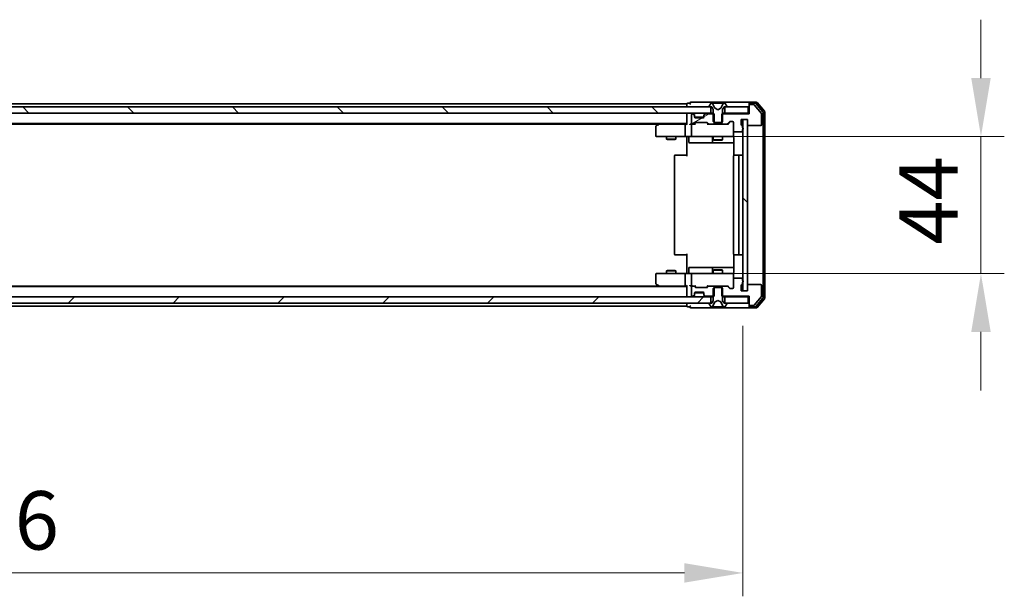
# Model space of a CAD drawing. Units: millimetres. Extents: x 36 to 11240, y 20 to 2128.
# Drawn here: x 2845 to 3161, y 1542 to 1727 of the extents above; entities that cross this region are included whole.
import ezdxf

# ---------------------------------------------------------------- set-up
doc = ezdxf.new("R2010")
doc.units = ezdxf.units.MM
doc.header["$LTSCALE"] = 2.5
doc.layers.get('Defpoints').update_dxf_attribs({"lineweight": 25})
for name, color, linetype, lineweight in [('Dimension (ISO)', 7, 'Continuous', 18), ('Dimension (ISO) @ 1', 7, 'Continuous', 18), ('Visible (ISO)', 7, 'Continuous', 35)]:
    doc.layers.add(name, color=color, linetype=linetype, lineweight=lineweight)
doc.layers.add('Hatch (ISO)', color=1, linetype='Continuous', lineweight=18, true_color=0xff0000)
doc.styles.add('Note Text (TK)', font='MS PGothic.ttf')
doc.dimstyles.new('Default - Method 1b (TK)', dxfattribs={"dimscale": 2.5, "dimtxt": 2.5, "dimasz": 2.5, "dimexe": 1, "dimexo": 1.5, "dimgap": 1, "dimtad": 1, "dimrnd": 1e-08, "dimdsep": 46, "dimtxsty": 'Note Text (TK)', "dimcen": 0.09, "dimdle": 5, "dimclrd": 100, "dimclre": 100, "dimclrt": 7, "dimadec": 1, "dimazin": 1, "dimtfac": 1, "dimtmove": 0, "dimatfit": 3, "dimfxl": 0, "dimtolj": 1, "dimlwd": -1, "dimlwe": -1, "dimarcsym": 0})
pattern_1 = [(135.0002, (915, -40), (-16.83792, -16.83804), [])]

# ---------------------------------------------------------------- blocks, each defined once
blk = doc.blocks.new('*D32')
at = {"layer": 'Defpoints', "color": 0, "transparency": 16777216}
for p in [(2591.53, 1640.46), (3077.53, 1640.46), (3077.53, 1549.85)]:
    blk.add_point(p, dxfattribs=at)
at = {"layer": 'Dimension (ISO)', "color": 100, "transparency": 16777216}
for p, q in [((2591.53, 1629.21), (2591.53, 1542.35)), ((3077.53, 1629.21), (3077.53, 1542.35)), ((2610.28, 1549.85), (3058.78, 1549.85))]:
    blk.add_line(p, q, dxfattribs=at)
for points in [[(2610.28, 1552.98), (2610.28, 1546.73), (2591.53, 1549.85)], [(3058.78, 1552.98), (3058.78, 1546.73), (3077.53, 1549.85)]]:
    blk.add_solid(points, dxfattribs=at)
at = {"layer": 'Dimension (ISO)', "color": 7, "transparency": 16777216, "insert": (2815.3, 1566.73), "char_height": 18.75, "attachment_point": 4, "style": 'Note Text (TK)'}
blk.add_mtext('\\A1;486', dxfattribs=at)
blk = doc.blocks.new('*D34')
at = {"layer": 'Defpoints', "color": 0, "transparency": 16777216}
for p in [(3059.84, 1689.96), (3153.99, 1689.96), (3059.16, 1645.96)]:
    blk.add_point(p, dxfattribs=at)
at = {"layer": 'Dimension (ISO)', "color": 100, "transparency": 16777216}
for p, q in [((3153.99, 1708.71), (3153.99, 1727.46)), ((3071.09, 1689.96), (3161.49, 1689.96)), ((3153.99, 1645.96), (3153.99, 1689.96)), ((3070.41, 1645.96), (3161.49, 1645.96)), ((3153.99, 1627.21), (3153.99, 1608.46))]:
    blk.add_line(p, q, dxfattribs=at)
for points in [[(3150.87, 1708.71), (3157.12, 1708.71), (3153.99, 1689.96)], [(3150.87, 1627.21), (3157.12, 1627.21), (3153.99, 1645.96)]]:
    blk.add_solid(points, dxfattribs=at)
at = {"layer": 'Dimension (ISO)', "color": 7, "transparency": 16777216, "insert": (3137.12, 1655.22), "char_height": 18.75, "attachment_point": 4, "rotation": 90, "style": 'Note Text (TK)'}
blk.add_mtext('\\A1;44', dxfattribs=at)

msp = doc.modelspace()

# ---------------------------------------------------------------- hatches: boundary and pattern name
at = {"layer": 'Hatch (ISO)'}
h = msp.add_hatch(dxfattribs=at)
h.set_pattern_fill('ANSI31', color=256, scale=190.5, angle=90.00021, style=0)
h.set_pattern_definition(pattern_1)
h.paths.add_polyline_path([(2601.7839, 1699.4557), (2601.7839, 1697.4557), (3067.2839, 1697.4557), (3067.2839, 1699.4557)])
h = msp.add_hatch(dxfattribs=at)
h.set_pattern_fill('ANSI31', color=256, scale=190.5, angle=-14.999978, style=0)
h.set_pattern_definition([(30, (915, -40), (-11.90626, 20.62223), [])])
edge = h.paths.add_edge_path()
edge.add_line((3068.3044, 1693.9557), (3068.3044, 1697.2557))
edge.add_line((3068.3044, 1697.2557), (3065.6581, 1697.2557))
edge.add_ellipse((3065.6581, 1696.9557), major_axis=(-0.3, 0), ratio=1, start_angle=270, end_angle=315)
edge.add_line((3065.446, 1697.1679), (3065.1217, 1696.8436))
edge.add_ellipse((3065.3339, 1696.6315), major_axis=(-0.2121, -0.2121), ratio=1, start_angle=270, end_angle=315)
edge.add_line((3065.0339, 1696.6315), (3065.0339, 1696.2557))
edge.add_ellipse((3064.7339, 1696.2557), major_axis=(0, -0.3), ratio=1, start_angle=0, end_angle=90, ccw=False)
edge.add_line((3064.7339, 1695.9557), (3062.3339, 1695.9557))
edge.add_ellipse((3062.3339, 1696.2557), major_axis=(-0.3, 0), ratio=1, start_angle=0, end_angle=90, ccw=False)
edge.add_line((3062.0339, 1696.2557), (3062.0339, 1696.6315))
edge.add_ellipse((3061.7339, 1696.6315), major_axis=(0, 0.3), ratio=1, start_angle=270, end_angle=315)
edge.add_line((3061.946, 1696.8436), (3061.6217, 1697.1679))
edge.add_ellipse((3061.4096, 1696.9557), major_axis=(-0.2121, 0.2121), ratio=1, start_angle=270, end_angle=315)
edge.add_line((3061.4096, 1697.2557), (3061.3339, 1697.2557))
edge.add_ellipse((3061.3339, 1696.9557), major_axis=(-0.3, 0), ratio=1, start_angle=270, end_angle=360)
edge.add_line((3061.0339, 1696.9557), (3061.0339, 1694.2557))
edge.add_ellipse((3061.3339, 1694.2557), major_axis=(0, -0.3), ratio=1, start_angle=270, end_angle=360)
edge.add_line((3061.3339, 1693.9557), (3061.7096, 1693.9557))
edge.add_ellipse((3061.7096, 1694.2557), major_axis=(0.3, 0), ratio=1, start_angle=270, end_angle=315)
edge.add_line((3061.9217, 1694.0436), (3062.246, 1694.3679))
edge.add_ellipse((3062.4581, 1694.1557), major_axis=(0.2121, 0.2121), ratio=1, start_angle=45, end_angle=90, ccw=False)
edge.add_line((3062.4581, 1694.4557), (3065.9596, 1694.4557))
edge.add_ellipse((3065.9596, 1694.1557), major_axis=(0.3, 0), ratio=1, start_angle=45, end_angle=90, ccw=False)
edge.add_line((3066.1717, 1694.3679), (3066.496, 1694.0436))
edge.add_ellipse((3066.7081, 1694.2557), major_axis=(0.2121, -0.2121), ratio=1, start_angle=270, end_angle=315)
edge.add_line((3066.7081, 1693.9557), (3068.3044, 1693.9557))
h = msp.add_hatch(dxfattribs=at)
h.set_pattern_fill('ANSI31', color=256, scale=190.5, angle=90.00021, style=0)
h.set_pattern_definition(pattern_1)
h.paths.add_polyline_path([(3079.0339, 1695.4557), (3077.5339, 1695.4557), (3077.5339, 1640.4557), (3079.0339, 1640.4557)])
h = msp.add_hatch(dxfattribs=at)
h.set_pattern_fill('ANSI31', color=256, scale=190.5, style=0)
h.set_pattern_definition([(45, (915, -40), (-16.83798, 16.83798), [])])
h.paths.add_polyline_path([(2601.7839, 1638.4557), (2601.7839, 1636.4557), (3067.2839, 1636.4557), (3067.2839, 1638.4557)])

# ---------------------------------------------------------------- linework, layer by layer
at = {"layer": 'Visible (ISO)'}
for p, q in [((3067.2839, 1699.4557), (2601.7839, 1699.4557)), ((3059.5339, 1700.4557), (2836.9139, 1700.4557)), ((3059.5339, 1700.1557), (3059.5339, 1700.4557)), ((3059.5339, 1700.1557), (3059.5339, 1699.4557)), ((3060.5339, 1700.6557), (3059.8339, 1700.6557)), ((3064.5339, 1700.9557), (3060.8339, 1700.9557)), ((3079.8339, 1700.9557), (3064.5339, 1700.9557)), ((3066.6339, 1699.5964), (3066.6339, 1699.5557)), ((3067.2247, 1700.5647), (3066.6662, 1699.7054)), ((3066.7339, 1699.4557), (3067.5339, 1699.4557)), ((3067.2839, 1697.4557), (3067.2839, 1699.4557)), ((3067.4738, 1700.6557), (3067.3924, 1700.6557)), ((3067.5111, 1700.6557), (3067.4738, 1700.6557)), ((3068.2907, 1700.6557), (3067.5111, 1700.6557)), ((3067.5339, 1699.4557), (3068.0339, 1698.6557)), ((3068.5651, 1699.0814), (3067.9217, 1700.378)), ((3068.0339, 1698.6557), (3068.0339, 1694.7557)), ((3068.2907, 1700.6557), (3069.1298, 1700.6557)), ((3069.5339, 1698.5557), (3068.5864, 1699.0595)), ((3069.1434, 1700.6557), (3069.1298, 1700.6557)), ((3069.9243, 1700.6557), (3069.1434, 1700.6557)), ((3070.4814, 1699.0595), (3069.5339, 1698.5557)), ((3069.9379, 1700.6557), (3069.9243, 1700.6557)), ((3069.9379, 1700.6557), (3070.7771, 1700.6557)), ((3071.146, 1700.378), (3070.5027, 1699.0814)), ((3071.5566, 1700.6557), (3070.7771, 1700.6557)), ((3071.0339, 1698.6557), (3071.5339, 1699.4557)), ((3071.0339, 1694.7557), (3071.0339, 1698.6557)), ((3071.5339, 1699.4557), (3072.3339, 1699.4557)), ((3071.5939, 1700.6557), (3071.5566, 1700.6557)), ((3071.6753, 1700.6557), (3071.5939, 1700.6557)), ((3079.2339, 1699.4557), (3071.7839, 1699.4557)), ((3071.7839, 1699.4557), (3071.7839, 1697.4557)), ((3072.4016, 1699.7054), (3071.843, 1700.5647)), ((3072.4339, 1699.5557), (3072.4339, 1699.5964)), ((3079.2339, 1697.4557), (3079.2339, 1699.4557)), ((3079.5339, 1700.3557), (3079.5339, 1700.6557)), ((3079.5339, 1700.3557), (3079.5339, 1699.9557)), ((3079.5339, 1699.9557), (3079.5339, 1697.2557)), ((3081.8934, 1700.9557), (3079.8339, 1700.9557)), ((3081.4925, 1700.6557), (3079.8339, 1700.6557)), ((3080.8934, 1700.2557), (3079.8339, 1700.2557)), ((3083.4643, 1697.3392), (3081.1238, 1700.1478)), ((3083.9643, 1697.8582), (3081.723, 1700.5478)), ((3084.4643, 1698.0392), (3082.1238, 1700.8478)), ((2601.7839, 1697.4557), (3067.2839, 1697.4557)), ((3059.5339, 1697.1557), (3059.5339, 1697.4557)), ((3059.5339, 1697.1557), (3059.5339, 1693.8679)), ((3061.0339, 1696.9557), (3061.0339, 1694.2557)), ((3061.4096, 1697.2557), (3061.3339, 1697.2557)), ((3061.946, 1697.0436), (3061.6217, 1697.3679)), ((3061.946, 1696.8436), (3061.6217, 1697.1679)), ((3061.9664, 1697.0232), (3061.946, 1697.0436)), ((3062.0339, 1696.6315), (3062.0339, 1696.8315)), ((3062.0339, 1696.2557), (3062.0339, 1696.6315)), ((3065.0167, 1696.1557), (3062.051, 1696.1557)), ((3064.7339, 1695.9557), (3062.3339, 1695.9557)), ((3065.0339, 1696.8315), (3065.0339, 1696.6315)), ((3065.0339, 1696.6315), (3065.0339, 1696.2557)), ((3065.1217, 1697.0436), (3065.1013, 1697.0232)), ((3065.446, 1697.3679), (3065.1217, 1697.0436)), ((3065.446, 1697.1679), (3065.1217, 1696.8436)), ((3068.3044, 1697.2557), (3065.6581, 1697.2557)), ((3068.0339, 1697.4557), (3067.2839, 1697.4557)), ((3068.3044, 1693.9557), (3068.3044, 1697.2557)), ((3079.5339, 1697.2557), (3070.7634, 1697.2557)), ((3070.7634, 1697.2557), (3070.7634, 1693.9557)), ((3071.7839, 1697.4557), (3071.0339, 1697.4557)), ((3071.7839, 1697.4557), (3079.2339, 1697.4557)), ((3077.0339, 1693.7557), (3077.0339, 1695.4557)), ((3077.0339, 1695.4557), (3079.0339, 1695.4557)), ((3079.0339, 1695.4557), (3077.5339, 1695.4557)), ((3077.5339, 1695.4557), (3077.5339, 1640.4557)), ((3079.0339, 1695.4557), (3079.0339, 1693.7557)), ((3079.0339, 1640.4557), (3079.0339, 1695.4557)), ((3079.5339, 1697.4557), (3079.2339, 1697.4557)), ((3083.5339, 1693.7557), (3083.5339, 1697.1471)), ((3084.0339, 1638.2454), (3084.0339, 1697.6661)), ((3084.5339, 1638.0644), (3084.5339, 1697.8471)), ((3059.5339, 1694.1557), (2609.5339, 1694.1557)), ((3050.4672, 1693.9557), (2618.6005, 1693.9557)), ((3049.5339, 1693.1057), (3049.5339, 1690.2557)), ((3050.3872, 1693.8957), (3049.6539, 1693.3457)), ((3050.7339, 1694.1557), (3050.3872, 1693.8957)), ((3050.5973, 1693.6557), (3050.4417, 1693.8113)), ((3059.1581, 1693.9557), (3050.5672, 1693.9557)), ((3059.0339, 1693.6557), (3059.0339, 1690.2557)), ((3059.5339, 1693.9557), (3059.1581, 1693.9557)), ((3061.3339, 1693.9557), (3060.9581, 1693.9557)), ((3061.0339, 1693.6557), (3061.0339, 1690.2557)), ((3061.3339, 1693.9557), (3061.7096, 1693.9557)), ((3062.21, 1693.9557), (3061.7096, 1693.9557)), ((3061.9217, 1694.0436), (3062.246, 1694.3679)), ((3062.0339, 1693.9557), (3062.446, 1694.3679)), ((3062.4581, 1694.4557), (3065.9596, 1694.4557)), ((3065.9718, 1694.3679), (3066.3839, 1693.9557)), ((3066.1717, 1694.3679), (3066.496, 1694.0436)), ((3066.7081, 1693.9557), (3066.2078, 1693.9557)), ((3066.7081, 1693.9557), (3068.3044, 1693.9557)), ((3068.0339, 1694.7557), (3068.3339, 1694.4557)), ((3070.7634, 1693.9557), (3068.3044, 1693.9557)), ((3068.3339, 1694.4557), (3070.7339, 1694.4557)), ((3070.7339, 1694.4557), (3071.0339, 1694.7557)), ((3070.7634, 1693.9557), (3072.3596, 1693.9557)), ((3072.86, 1693.9557), (3072.3596, 1693.9557)), ((3072.5717, 1694.0436), (3073.196, 1694.6679)), ((3072.6839, 1693.9557), (3073.396, 1694.6679)), ((3073.4081, 1694.7557), (3074.2339, 1694.7557)), ((3074.5339, 1694.4557), (3074.5339, 1691.7557)), ((3074.5339, 1690.2557), (3074.5339, 1691.7557)), ((3077.4339, 1692.7386), (3077.4339, 1693.19)), ((3077.4339, 1691.7557), (3077.4339, 1692.1729)), ((3079.3339, 1693.4557), (3083.2339, 1693.4557)), ((3049.8339, 1689.9557), (3050.5973, 1689.9557)), ((3050.5973, 1689.9557), (3059.1581, 1689.9557)), ((3053.0339, 1689.9557), (3053.0339, 1689.1091)), ((3053.0339, 1689.1091), (3056.0339, 1689.1091)), ((3053.3406, 1688.9557), (3053.0339, 1689.1091)), ((3055.7271, 1688.9557), (3053.3406, 1688.9557)), ((3055.7271, 1688.9557), (3056.0339, 1689.1091)), ((3056.0339, 1689.9557), (3056.0339, 1689.1091)), ((3061.3339, 1689.9557), (3059.1581, 1689.9557)), ((3059.5339, 1689.948), (3059.5339, 1689.4557)), ((3059.5339, 1683.6557), (3059.5339, 1689.4557)), ((3060.1352, 1689.6557), (3060.1352, 1688.2557)), ((3061.3339, 1689.9557), (3062.1521, 1689.9557)), ((3062.1521, 1689.9557), (3073.3485, 1689.9557)), ((3067.7393, 1689.6557), (3067.7393, 1688.2557)), ((3068.0339, 1689.9557), (3068.0339, 1688.9091)), ((3068.0339, 1688.9091), (3071.0339, 1688.9091)), ((3068.3406, 1688.7557), (3068.0339, 1688.9091)), ((3070.7271, 1688.7557), (3068.3406, 1688.7557)), ((3070.7271, 1688.7557), (3071.0339, 1688.9091)), ((3071.0339, 1689.9557), (3071.0339, 1688.9091)), ((3073.3485, 1689.9557), (3074.2339, 1689.9557)), ((3074.6237, 1689.4557), (3074.6237, 1683.8698)), ((3074.8339, 1691.4557), (3077.1339, 1691.4557)), ((3060.4352, 1687.9557), (3064.3648, 1687.9557)), ((3064.3648, 1687.9557), (3068.0393, 1687.9557)), ((3068.0393, 1687.9557), (3068.2109, 1687.9557)), ((3068.2109, 1687.9557), (3074.6237, 1687.9557)), ((3055.5339, 1683.6557), (3055.5339, 1652.2557)), ((3055.8339, 1683.9557), (3055.8925, 1683.9557)), ((3056.5996, 1683.9557), (3055.8925, 1683.9557)), ((3056.5996, 1683.9557), (3056.741, 1683.9557)), ((3059.1197, 1683.9557), (3056.741, 1683.9557)), ((3059.1197, 1683.9557), (3059.5339, 1683.9557)), ((3074.5339, 1683.6557), (3074.5339, 1652.2557)), ((3074.8339, 1683.9557), (3074.8925, 1683.9557)), ((3075.5996, 1683.9557), (3074.8925, 1683.9557)), ((3075.5996, 1683.9557), (3075.741, 1683.9557)), ((3075.9339, 1683.9557), (3075.741, 1683.9557)), ((3077.2339, 1683.9557), (3075.9339, 1683.9557)), ((3076.2339, 1652.2557), (3076.2339, 1683.6557)), ((3055.8925, 1651.9557), (3055.8339, 1651.9557)), ((3055.8925, 1651.9557), (3056.5996, 1651.9557)), ((3056.741, 1651.9557), (3056.5996, 1651.9557)), ((3056.741, 1651.9557), (3059.1197, 1651.9557)), ((3059.5339, 1651.9557), (3059.1197, 1651.9557)), ((3059.5339, 1646.4557), (3059.5339, 1652.2557)), ((3074.6237, 1652.0417), (3074.6237, 1646.4557)), ((3074.8925, 1651.9557), (3074.8339, 1651.9557)), ((3074.8925, 1651.9557), (3075.5996, 1651.9557)), ((3075.741, 1651.9557), (3075.5996, 1651.9557)), ((3075.741, 1651.9557), (3075.9339, 1651.9557)), ((3075.9339, 1651.9557), (3077.2339, 1651.9557)), ((3060.1352, 1646.2557), (3060.1352, 1647.6557)), ((3064.3648, 1647.9557), (3060.4352, 1647.9557)), ((3068.0393, 1647.9557), (3064.3648, 1647.9557)), ((3067.7393, 1647.6557), (3067.7393, 1646.2557)), ((3068.2109, 1647.9557), (3068.0393, 1647.9557)), ((3074.6237, 1647.9557), (3068.2109, 1647.9557)), ((3049.5339, 1645.6557), (3049.5339, 1642.8057)), ((3050.5973, 1645.9557), (3049.8339, 1645.9557)), ((3059.1581, 1645.9557), (3050.5973, 1645.9557)), ((3053.3406, 1646.9557), (3053.0339, 1646.8024)), ((3056.0339, 1646.8024), (3053.0339, 1646.8024)), ((3053.0339, 1645.9557), (3053.0339, 1646.8024)), ((3053.3406, 1646.9557), (3055.7271, 1646.9557)), ((3055.7271, 1646.9557), (3056.0339, 1646.8024)), ((3056.0339, 1645.9557), (3056.0339, 1646.8024)), ((3059.0339, 1645.6557), (3059.0339, 1642.2557)), ((3059.1581, 1645.9557), (3061.3339, 1645.9557)), ((3059.5339, 1646.4557), (3059.5339, 1645.9635)), ((3061.0339, 1645.6557), (3061.0339, 1642.2557)), ((3062.1521, 1645.9557), (3061.3339, 1645.9557)), ((3073.3485, 1645.9557), (3062.1521, 1645.9557)), ((3068.3406, 1647.1557), (3068.0339, 1647.0024)), ((3071.0339, 1647.0024), (3068.0339, 1647.0024)), ((3068.0339, 1645.9557), (3068.0339, 1647.0024)), ((3068.3406, 1647.1557), (3070.7271, 1647.1557)), ((3070.7271, 1647.1557), (3071.0339, 1647.0024)), ((3071.0339, 1645.9557), (3071.0339, 1647.0024)), ((3074.2339, 1645.9557), (3073.3485, 1645.9557)), ((3074.5339, 1644.1557), (3074.5339, 1645.6557)), ((3077.1339, 1644.4557), (3074.8339, 1644.4557)), ((3059.5339, 1641.7557), (2609.5339, 1641.7557)), ((3050.4672, 1641.9557), (2618.6005, 1641.9557)), ((3049.6539, 1642.5657), (3050.3872, 1642.0157)), ((3050.3872, 1642.0157), (3050.7339, 1641.7557)), ((3050.5973, 1642.2557), (3050.4417, 1642.1001)), ((3050.5672, 1641.9557), (3059.1581, 1641.9557)), ((3059.1581, 1641.9557), (3059.5339, 1641.9557)), ((3059.5339, 1642.0436), (3059.5339, 1638.7557)), ((3060.9581, 1641.9557), (3061.3339, 1641.9557)), ((3061.0339, 1641.6557), (3061.0339, 1638.9557)), ((3061.7096, 1641.9557), (3061.3339, 1641.9557)), ((3061.7096, 1641.9557), (3062.21, 1641.9557)), ((3062.246, 1641.5436), (3061.9217, 1641.8679)), ((3062.446, 1641.5436), (3062.0339, 1641.9557)), ((3065.9596, 1641.4557), (3062.4581, 1641.4557)), ((3065.9718, 1641.5436), (3066.3839, 1641.9557)), ((3066.496, 1641.8679), (3066.1717, 1641.5436)), ((3066.2078, 1641.9557), (3066.7081, 1641.9557)), ((3068.3044, 1641.9557), (3066.7081, 1641.9557)), ((3068.3339, 1641.4557), (3068.0339, 1641.1557)), ((3068.0339, 1641.1557), (3068.0339, 1637.2557)), ((3068.3044, 1638.6557), (3068.3044, 1641.9557)), ((3068.3044, 1641.9557), (3070.7634, 1641.9557)), ((3070.7339, 1641.4557), (3068.3339, 1641.4557)), ((3071.0339, 1641.1557), (3070.7339, 1641.4557)), ((3072.3596, 1641.9557), (3070.7634, 1641.9557)), ((3070.7634, 1641.9557), (3070.7634, 1638.6557)), ((3071.0339, 1637.2557), (3071.0339, 1641.1557)), ((3072.3596, 1641.9557), (3072.86, 1641.9557)), ((3073.196, 1641.2436), (3072.5717, 1641.8679)), ((3072.6839, 1641.9557), (3073.396, 1641.2436)), ((3074.2339, 1641.1557), (3073.4081, 1641.1557)), ((3074.5339, 1644.1557), (3074.5339, 1641.4557)), ((3077.0339, 1640.4557), (3077.0339, 1642.1557)), ((3077.4339, 1643.7386), (3077.4339, 1644.1557)), ((3077.4339, 1642.7214), (3077.4339, 1643.1729)), ((3079.0339, 1642.1557), (3079.0339, 1640.4557)), ((3083.2339, 1642.4557), (3079.3339, 1642.4557)), ((3083.5339, 1638.7644), (3083.5339, 1642.1557)), ((3067.2839, 1638.4557), (2601.7839, 1638.4557)), ((3059.5339, 1638.4557), (3059.5339, 1638.7557)), ((3061.3339, 1638.6557), (3061.4096, 1638.6557)), ((3061.6217, 1638.7436), (3061.946, 1639.0679)), ((3061.6217, 1638.5436), (3061.946, 1638.8679)), ((3061.946, 1638.8679), (3061.9664, 1638.8883)), ((3062.0339, 1639.28), (3062.0339, 1639.6557)), ((3062.0339, 1639.08), (3062.0339, 1639.28)), ((3062.051, 1639.7557), (3065.0167, 1639.7557)), ((3062.3339, 1639.9557), (3064.7339, 1639.9557)), ((3065.0339, 1639.6557), (3065.0339, 1639.28)), ((3065.0339, 1639.28), (3065.0339, 1639.08)), ((3065.1013, 1638.8883), (3065.1217, 1638.8679)), ((3065.1217, 1639.0679), (3065.446, 1638.7436)), ((3065.1217, 1638.8679), (3065.446, 1638.5436)), ((3065.6581, 1638.6557), (3068.3044, 1638.6557)), ((3067.2839, 1636.4557), (3067.2839, 1638.4557)), ((3067.2839, 1638.4557), (3068.0339, 1638.4557)), ((3070.7634, 1638.6557), (3079.5339, 1638.6557)), ((3071.0339, 1638.4557), (3071.7839, 1638.4557)), ((3079.2339, 1638.4557), (3071.7839, 1638.4557)), ((3071.7839, 1638.4557), (3071.7839, 1636.4557)), ((3079.0339, 1640.4557), (3077.0339, 1640.4557)), ((3077.5339, 1640.4557), (3079.0339, 1640.4557)), ((3079.2339, 1636.4557), (3079.2339, 1638.4557)), ((3079.2339, 1638.4557), (3079.5339, 1638.4557)), ((3079.5339, 1638.6557), (3079.5339, 1635.9557)), ((3081.1238, 1635.7637), (3083.4643, 1638.5723)), ((3081.723, 1635.3637), (3083.9643, 1638.0533)), ((2601.7839, 1636.4557), (3067.2839, 1636.4557)), ((3059.5339, 1635.4557), (2836.9139, 1635.4557)), ((3059.5339, 1636.4557), (3059.5339, 1635.7557)), ((3059.5339, 1635.4557), (3059.5339, 1635.7557)), ((3059.8339, 1635.2557), (3060.5339, 1635.2557)), ((3060.8339, 1634.9557), (3064.5339, 1634.9557)), ((3064.5339, 1634.9557), (3079.8339, 1634.9557)), ((3066.6339, 1636.3557), (3066.6339, 1636.315)), ((3066.6662, 1636.206), (3067.2247, 1635.3467)), ((3067.5339, 1636.4557), (3066.7339, 1636.4557)), ((3067.3924, 1635.2557), (3067.4738, 1635.2557)), ((3067.4738, 1635.2557), (3067.5111, 1635.2557)), ((3067.5111, 1635.2557), (3068.2907, 1635.2557)), ((3068.0339, 1637.2557), (3067.5339, 1636.4557)), ((3067.9217, 1635.5335), (3068.5651, 1636.83)), ((3069.1298, 1635.2557), (3068.2907, 1635.2557)), ((3068.5864, 1636.8519), (3069.5339, 1637.3557)), ((3069.1298, 1635.2557), (3069.1434, 1635.2557)), ((3069.1434, 1635.2557), (3069.9243, 1635.2557)), ((3069.5339, 1637.3557), (3070.4814, 1636.8519)), ((3069.9243, 1635.2557), (3069.9379, 1635.2557)), ((3070.7771, 1635.2557), (3069.9379, 1635.2557)), ((3070.5027, 1636.83), (3071.146, 1635.5335)), ((3070.7771, 1635.2557), (3071.5566, 1635.2557)), ((3071.5339, 1636.4557), (3071.0339, 1637.2557)), ((3072.3339, 1636.4557), (3071.5339, 1636.4557)), ((3071.5566, 1635.2557), (3071.5939, 1635.2557)), ((3071.5939, 1635.2557), (3071.6753, 1635.2557)), ((3071.7839, 1636.4557), (3079.2339, 1636.4557)), ((3071.843, 1635.3467), (3072.4016, 1636.206)), ((3072.4339, 1636.315), (3072.4339, 1636.3557)), ((3079.5339, 1635.9557), (3079.5339, 1635.5557)), ((3079.5339, 1635.2557), (3079.5339, 1635.5557)), ((3079.8339, 1635.6557), (3080.8934, 1635.6557)), ((3079.8339, 1635.2557), (3081.4925, 1635.2557)), ((3079.8339, 1634.9557), (3081.8934, 1634.9557)), ((3082.1238, 1635.0637), (3084.4643, 1637.8723))]:
    msp.add_line(p, q, dxfattribs=at)
for centre, radius, start, end in [((3059.8339, 1700.3557), 0.3, 90, 180), ((3060.8339, 1700.6557), 0.3, 90, 180), ((3060.8339, 1700.6557), 0.3, 180, 270), ((3066.8339, 1699.5964), 0.2, 146.976132, 180), ((3066.7339, 1699.5557), 0.1, 180, 270), ((3067.3924, 1700.4557), 0.2, 90, 146.976132), ((3067.4738, 1700.1557), 0.5, 26.391703, 90), ((3068.6099, 1699.1037), 0.05, 206.391703, 242), ((3070.4579, 1699.1037), 0.05, 298, 333.608297), ((3071.5939, 1700.1557), 0.5, 90, 153.608297), ((3071.6753, 1700.4557), 0.2, 33.023868, 90), ((3072.3339, 1699.5557), 0.1, 270, 0), ((3072.2339, 1699.5964), 0.2, 0, 33.023868), ((3079.8339, 1700.6557), 0.3, 90, 180), ((3079.8339, 1700.3557), 0.3, 90, 180), ((3079.8339, 1699.9557), 0.3, 90, 180), ((3080.8934, 1699.9557), 0.3, 39.805571, 90), ((3081.4925, 1700.3557), 0.3, 39.805571, 90), ((3081.8934, 1700.6557), 0.3, 39.805571, 90), ((3084.2339, 1697.8471), 0.3, 0, 39.805571), ((3059.8339, 1697.1557), 0.3, 90, 180), ((3061.3339, 1696.9557), 0.3, 90, 180), ((3061.4096, 1697.1557), 0.3, 45, 90), ((3061.4096, 1696.9557), 0.3, 45, 90), ((3061.7339, 1696.8315), 0.3, 0, 45), ((3061.7339, 1696.6315), 0.3, 0, 45), ((3062.3339, 1696.2557), 0.3, 180, 270), ((3064.7339, 1696.2557), 0.3, 270, 0), ((3065.3339, 1696.8315), 0.3, 135, 180), ((3065.3339, 1696.6315), 0.3, 135, 180), ((3065.6581, 1697.1557), 0.3, 90, 135), ((3065.6581, 1696.9557), 0.3, 90, 135), ((3083.2339, 1697.1471), 0.3, 0, 39.805571), ((3083.7339, 1697.6661), 0.3, 0, 39.805571), ((3049.8339, 1693.1057), 0.3, 126.869898, 180), ((3050.5672, 1693.6557), 0.3, 113.437984, 126.869898), ((3050.5672, 1693.6557), 0.3, 90, 113.437984), ((3061.3339, 1694.2557), 0.3, 180, 270), ((3061.3339, 1693.6557), 0.3, 148.755545, 180), ((3061.3339, 1693.6557), 0.3, 90, 113.437985), ((3061.7096, 1694.2557), 0.3, 270, 315), ((3062.4581, 1694.1557), 0.3, 90, 135), ((3065.9596, 1694.1557), 0.3, 45, 90), ((3066.7081, 1694.2557), 0.3, 225, 270), ((3072.3596, 1694.2557), 0.3, 270, 315), ((3073.4081, 1694.4557), 0.3, 90, 135), ((3074.2339, 1694.4557), 0.3, 0, 90), ((3074.8339, 1691.7557), 0.3, 180, 270), ((3077.3339, 1693.7557), 0.3, 180, 250.528779), ((3077.1339, 1691.7557), 0.3, 270, 0), ((3077.1339, 1693.19), 0.3, 0, 70.528779), ((3077.3339, 1692.4557), 0.3, 289.471221, 70.528779), ((3079.3339, 1693.7557), 0.3, 180, 270), ((3083.2339, 1693.7557), 0.3, 270, 0), ((3049.8339, 1690.2557), 0.3, 180, 270), ((3059.8352, 1689.6557), 0.3, 0, 90), ((3061.3339, 1690.2557), 0.3, 180, 270), ((3067.4393, 1689.6557), 0.3, 0, 90), ((3074.0339, 1689.4557), 0.5, 75.524475, 90), ((3074.2339, 1690.2557), 0.3, 270, 0), ((3060.4352, 1688.2557), 0.3, 180, 270), ((3068.0393, 1688.2557), 0.3, 180, 270), ((3055.8339, 1683.6557), 0.3, 90, 180), ((3074.8339, 1683.6557), 0.3, 90, 180), ((3075.9339, 1683.6557), 0.3, 0, 90), ((3077.2339, 1683.6557), 0.3, 0, 90), ((3055.8339, 1652.2557), 0.3, 180, 270), ((3074.8339, 1652.2557), 0.3, 180, 270), ((3075.9339, 1652.2557), 0.3, 270, 0), ((3077.2339, 1652.2557), 0.3, 270, 0), ((3060.4352, 1647.6557), 0.3, 90, 180), ((3068.0393, 1647.6557), 0.3, 90, 180), ((3049.8339, 1645.6557), 0.3, 90, 180), ((3059.8352, 1646.2557), 0.3, 270, 0), ((3061.3339, 1645.6557), 0.3, 90, 180), ((3067.4393, 1646.2557), 0.3, 270, 0), ((3074.0339, 1646.4557), 0.5, 270, 284.475525), ((3074.2339, 1645.6557), 0.3, 0, 90), ((3074.8339, 1644.1557), 0.3, 90, 180), ((3077.1339, 1644.1557), 0.3, 0, 90), ((3049.8339, 1642.8057), 0.3, 180, 233.130102), ((3050.5672, 1642.2557), 0.3, 233.130102, 246.562016), ((3050.5672, 1642.2557), 0.3, 246.562015, 270), ((3061.3339, 1642.2557), 0.3, 180, 211.244455), ((3061.3339, 1641.6557), 0.3, 90, 180), ((3061.3339, 1642.2557), 0.3, 246.562016, 270), ((3061.7096, 1641.6557), 0.3, 45, 90), ((3062.4581, 1641.7557), 0.3, 225, 270), ((3065.9596, 1641.7557), 0.3, 270, 315), ((3066.7081, 1641.6557), 0.3, 90, 135), ((3072.3596, 1641.6557), 0.3, 45, 90), ((3073.4081, 1641.4557), 0.3, 225, 270), ((3074.2339, 1641.4557), 0.3, 270, 0), ((3077.3339, 1642.1557), 0.3, 109.471221, 180), ((3077.1339, 1642.7214), 0.3, 289.471221, 0), ((3077.3339, 1643.4557), 0.3, 289.471221, 70.528779), ((3079.3339, 1642.1557), 0.3, 90, 180), ((3083.2339, 1642.1557), 0.3, 0, 90), ((3059.8339, 1638.7557), 0.3, 180, 270), ((3061.3339, 1638.9557), 0.3, 180, 270), ((3061.4096, 1638.9557), 0.3, 270, 315), ((3061.4096, 1638.7557), 0.3, 270, 315), ((3061.7339, 1639.28), 0.3, 315, 0), ((3061.7339, 1639.08), 0.3, 315, 0), ((3062.3339, 1639.6557), 0.3, 90, 180), ((3064.7339, 1639.6557), 0.3, 0, 90), ((3065.3339, 1639.28), 0.3, 180, 225), ((3065.3339, 1639.08), 0.3, 180, 225), ((3065.6581, 1638.9557), 0.3, 225, 270), ((3065.6581, 1638.7557), 0.3, 225, 270), ((3083.2339, 1638.7644), 0.3, 320.194429, 0), ((3083.7339, 1638.2454), 0.3, 320.194429, 0), ((3084.2339, 1638.0644), 0.3, 320.194429, 0), ((3059.8339, 1635.5557), 0.3, 180, 270), ((3060.8339, 1635.2557), 0.3, 90, 180), ((3060.8339, 1635.2557), 0.3, 180, 270), ((3066.7339, 1636.3557), 0.1, 90, 180), ((3066.8339, 1636.315), 0.2, 180, 213.023868), ((3067.3924, 1635.4557), 0.2, 213.023868, 270), ((3067.4738, 1635.7557), 0.5, 270, 333.608297), ((3068.6099, 1636.8078), 0.05, 118, 153.608297), ((3070.4579, 1636.8078), 0.05, 26.391703, 62), ((3071.5939, 1635.7557), 0.5, 206.391703, 270), ((3071.6753, 1635.4557), 0.2, 270, 326.976132), ((3072.3339, 1636.3557), 0.1, 0, 90), ((3072.2339, 1636.315), 0.2, 326.976132, 0), ((3079.8339, 1635.9557), 0.3, 180, 270), ((3079.8339, 1635.5557), 0.3, 180, 270), ((3079.8339, 1635.2557), 0.3, 180, 270), ((3080.8934, 1635.9557), 0.3, 270, 320.194429), ((3081.4925, 1635.5557), 0.3, 270, 320.194429), ((3081.8934, 1635.2557), 0.3, 270, 320.194429)]:
    msp.add_arc(centre, radius, start, end, dxfattribs=at)
for centre, major_axis, ratio, start_param, end_param in [((3050.5973, 1693.6783), (0.2411, 0.4823), 0.37002441, 1.47901306, 1.75373989), ((3059.1581, 1693.6557), (0, -0.3), 0.41421356, 3.14159265, 4.71238898), ((3059.8339, 1693.6557), (-0.2772, 0.2772), 0.41421356, 0.39269908, 1.17809725), ((3060.6581, 1693.6557), (-0.2772, -0.2772), 0.41421356, 4.3196899, 5.10508806), ((3060.9581, 1693.6557), (-0.4243, 0), 0.70710678, 4.71238898, 5.49778714), ((3061.3339, 1693.6783), (-0.2515, 0.483), 0.33843751, 1.12161563, 1.39634246), ((3061.3661, 1693.6557), (-0.6487, 0.2044), 0.33843751, 4.81863915, 5.05307027), ((3062.3131, 1693.6557), (0.1246, -0.2958), 0.40041045, 2.33106693, 2.97456804), ((3062.6582, 1694.1557), (-0.3, 0), 0.99985076, 4.71238898, 5.49786177), ((3065.7596, 1694.1557), (0.3, 0), 0.99985076, 0.78532354, 1.57079633), ((3066.1046, 1693.6557), (-0.1246, -0.2958), 0.40041045, 3.30861727, 3.95211838), ((3072.9631, 1693.6557), (0.1246, -0.2958), 0.40041045, 2.33106693, 2.97456804), ((3073.6082, 1694.4557), (-0.3, 0), 0.99985076, 4.71238898, 5.49786177), ((3059.1581, 1690.2557), (0, -0.3), 0.41421356, 4.71238898, 6.28318531), ((3059.1581, 1645.6557), (0, -0.3), 0.41421356, 3.14159265, 4.71238898), ((3050.5973, 1642.2332), (0.2411, -0.4823), 0.37002441, 4.52944541, 4.80417225), ((3059.1581, 1642.2557), (0, -0.3), 0.41421356, 4.71238898, 6.28318531), ((3059.8339, 1642.2557), (-0.2772, -0.2772), 0.41421356, 5.10508806, 5.89048623), ((3060.6581, 1642.2557), (-0.2772, 0.2772), 0.41421356, 1.17809725, 1.96349541), ((3060.9581, 1642.2557), (-0.4243, 0), 0.70710678, 0.78539816, 1.57079633), ((3061.3339, 1642.2332), (-0.2515, -0.483), 0.33843751, 4.88684285, 5.16156968), ((3061.3661, 1642.2557), (-0.6487, -0.2044), 0.33843751, 1.23011504, 1.46454615), ((3062.3131, 1642.2557), (0.1246, 0.2958), 0.40041045, 3.30861727, 3.95211838), ((3062.6582, 1641.7557), (-0.3, 0), 0.99985076, 0.78532354, 1.57079633), ((3065.7596, 1641.7557), (0.3, 0), 0.99985076, 4.71238898, 5.49786177), ((3066.1046, 1642.2557), (-0.1246, 0.2958), 0.40041045, 2.33106693, 2.97456804), ((3072.9631, 1642.2557), (0.1246, 0.2958), 0.40041045, 3.30861727, 3.95211838), ((3073.6082, 1641.4557), (-0.3, 0), 0.99985076, 0.78532354, 1.57079633)]:
    msp.add_ellipse(centre, major_axis=major_axis, ratio=ratio, start_param=start_param, end_param=end_param, dxfattribs=at)
for points, knots in [([(3067.5163, 1700.6557), (3067.5156, 1700.6557), (3067.5149, 1700.6557), (3067.5132, 1700.6557), (3067.5122, 1700.6557), (3067.5111, 1700.6557)], [-0.000230599076, -0.000230599076, -0.000230599076, -0.000230599076, 0, 0, 0.000338329447, 0.000338329447, 0.000338329447, 0.000338329447]), ([(3067.5111, 1700.6557), (3067.5121, 1700.6557), (3067.513, 1700.6557), (3067.5146, 1700.6557), (3067.5153, 1700.6557), (3067.516, 1700.6557)], [-0.000338329447, -0.000338329447, -0.000338329447, -0.000338329447, 0, 0, 0.000241517914, 0.000241517914, 0.000241517914, 0.000241517914]), ([(3069.2333, 1700.5727), (3069.2313, 1700.626), (3069.1853, 1700.6553), (3069.1443, 1700.6557), (3069.1439, 1700.6557), (3069.1434, 1700.6557)], [0, 0, 0, 0, 0.0320559737, 0.0320559737, 0.0323943032, 0.0323943032, 0.0323943032, 0.0323943032]), ([(3069.1434, 1700.6557), (3069.1436, 1700.6557), (3069.1439, 1700.6557), (3069.146, 1700.6557), (3069.148, 1700.6555), (3069.15, 1700.6552)], [-0.03239430317, -0.03239430317, -0.03239430317, -0.03239430317, -0.03205597372, -0.03205597372, -0.02897275834, -0.02897275834, -0.02897275834, -0.02897275834]), ([(3069.9232, 1700.6557), (3069.9232, 1700.6557), (3069.9231, 1700.6557), (3069.9227, 1700.6557), (3069.9224, 1700.6557), (3069.9221, 1700.6557)], [-0.000054249657, -0.000054249657, -0.000054249657, -0.000054249657, 0, 0, 0.000241517914, 0.000241517914, 0.000241517914, 0.000241517914]), ([(3069.9232, 1700.6557), (3069.9234, 1700.6557), (3069.9235, 1700.6557), (3069.9239, 1700.6557), (3069.9241, 1700.6557), (3069.9243, 1700.6557)], [-0.000230599076, -0.000230599076, -0.000230599076, -0.000230599076, 0, 0, 0.000338329447, 0.000338329447, 0.000338329447, 0.000338329447]), ([(3071.2926, 1700.5727), (3071.3739, 1700.626), (3071.4651, 1700.6553), (3071.5547, 1700.6557), (3071.5557, 1700.6557), (3071.5566, 1700.6557)], [0, 0, 0, 0, 0.0320559737, 0.0320559737, 0.0323943032, 0.0323943032, 0.0323943032, 0.0323943032]), ([(3071.5566, 1700.6557), (3071.5556, 1700.6557), (3071.5545, 1700.6557), (3071.5441, 1700.6557), (3071.5347, 1700.6555), (3071.5253, 1700.6552)], [-0.03239430317, -0.03239430317, -0.03239430317, -0.03239430317, -0.03205597372, -0.03205597372, -0.02897275834, -0.02897275834, -0.02897275834, -0.02897275834]), ([(3050.4479, 1693.931), (3050.4469, 1693.9286), (3050.446, 1693.926), (3050.4408, 1693.9088), (3050.4382, 1693.8894), (3050.4378, 1693.8522), (3050.4392, 1693.8313), (3050.4417, 1693.8113)], [0.3810312192, 0.3810312192, 0.3810312192, 0.3810312192, 0.382741903, 0.382741903, 0.3917616542, 0.3917616542, 0.3985536381, 0.3985536381, 0.3985536381, 0.3985536381]), ([(3061.2145, 1693.931), (3061.2083, 1693.9282), (3061.2022, 1693.9254), (3061.1697, 1693.9086), (3061.1406, 1693.8871), (3061.1044, 1693.8502), (3061.0892, 1693.8305), (3061.0774, 1693.8113)], [0.2508867575, 0.2508867575, 0.2508867575, 0.2508867575, 0.2528779694, 0.2528779694, 0.2619584182, 0.2619584182, 0.268388032, 0.268388032, 0.268388032, 0.268388032]), ([(3059.5339, 1689.9439), (3059.3406, 1689.934), (3059.1469, 1689.9274), (3058.7594, 1689.9391), (3058.5655, 1689.9557), (3058.3713, 1689.9557)], [0, 0, 0, 0, 0.058051954, 0.058051954, 0.116308205, 0.116308205, 0.116308205, 0.116308205]), ([(3074.5339, 1690.2557), (3074.5339, 1690.2557), (3074.5339, 1690.2409), (3074.5339, 1690.2319), (3074.5339, 1690.2305), (3074.5339, 1690.2297), (3074.5339, 1690.2296), (3074.5339, 1690.2294), (3074.5339, 1690.2295), (3074.5339, 1690.229), (3074.5339, 1690.229), (3074.5339, 1690.2285), (3074.5339, 1690.2284), (3074.5339, 1690.2282), (3074.5339, 1690.228), (3074.5339, 1690.2276), (3074.5339, 1690.2274), (3074.5339, 1690.2261), (3074.5338, 1690.2249), (3074.5336, 1690.215), (3074.533, 1690.2062), (3074.5303, 1690.1825), (3074.5275, 1690.1676), (3074.5151, 1690.1224), (3074.5018, 1690.0928), (3074.4666, 1690.0386), (3074.4439, 1690.0137), (3074.3932, 1689.9742), (3074.3647, 1689.9589), (3074.3054, 1689.9379), (3074.2739, 1689.9318), (3074.2145, 1689.9298), (3074.186, 1689.9328), (3074.1589, 1689.9399)], [0, 0, 0, 0, 0.05281698, 0.05281698, 0.069058485, 0.069058485, 0.072103526, 0.072103526, 0.074387349, 0.074387349, 0.074816546, 0.074816546, 0.074899328, 0.074899328, 0.074982835, 0.074982835, 0.075066474, 0.075066474, 0.075406247, 0.075406247, 0.078053099, 0.078053099, 0.082569071, 0.082569071, 0.092099444, 0.092099444, 0.101941642, 0.101941642, 0.111390241, 0.111390241, 0.120811977, 0.120811977, 0.129218709, 0.129218709, 0.129218709, 0.129218709]), ([(3074.2534, 1689.9311), (3074.2681, 1689.9267), (3074.2823, 1689.9218), (3074.3562, 1689.8922), (3074.4222, 1689.8501), (3074.5151, 1689.7614), (3074.559, 1689.6997), (3074.6085, 1689.5867), (3074.6237, 1689.516), (3074.6237, 1689.4557)], [0.0905327328, 0.0905327328, 0.0905327328, 0.0905327328, 0.0948543073, 0.0948543073, 0.1144259318, 0.1144259318, 0.1333697264, 0.1333697264, 0.1514440253, 0.1514440253, 0.1514440253, 0.1514440253]), ([(3058.3713, 1645.9557), (3058.5317, 1645.9557), (3058.6918, 1645.968), (3059.0791, 1645.9844), (3059.3069, 1645.9793), (3059.5339, 1645.9675)], [0, 0, 0, 0, 0.048110419, 0.048110419, 0.116296336, 0.116296336, 0.116296336, 0.116296336]), ([(3074.1589, 1645.9716), (3074.1879, 1645.9792), (3074.2184, 1645.9821), (3074.2791, 1645.9788), (3074.31, 1645.9724), (3074.3698, 1645.9503), (3074.3992, 1645.9337), (3074.4487, 1645.8928), (3074.4697, 1645.8686), (3074.5034, 1645.8155), (3074.5164, 1645.7858), (3074.5285, 1645.7394), (3074.5313, 1645.7233), (3074.5331, 1645.7033), (3074.5334, 1645.6994), (3074.5337, 1645.6926), (3074.5338, 1645.6897), (3074.5338, 1645.686), (3074.5339, 1645.6851), (3074.5339, 1645.6842), (3074.5339, 1645.6841), (3074.5339, 1645.6837), (3074.5339, 1645.6836), (3074.5339, 1645.6832), (3074.5339, 1645.6831), (3074.5339, 1645.6825), (3074.5339, 1645.6824), (3074.5339, 1645.6823), (3074.5339, 1645.6822), (3074.5339, 1645.6821), (3074.5339, 1645.6821), (3074.5339, 1645.6819), (3074.5339, 1645.6818), (3074.5339, 1645.6811), (3074.5339, 1645.6802), (3074.5339, 1645.6749), (3074.5339, 1645.667), (3074.5339, 1645.6583), (3074.5339, 1645.6557), (3074.5339, 1645.6557)], [0.000005213, 0.000005213, 0.000005213, 0.000005213, 0.00898832, 0.00898832, 0.018239681, 0.018239681, 0.028115632, 0.028115632, 0.037485959, 0.037485959, 0.046989378, 0.046989378, 0.051857963, 0.051857963, 0.053027621, 0.053027621, 0.053905057, 0.053905057, 0.054149572, 0.054149572, 0.054205275, 0.054205275, 0.054261141, 0.054261141, 0.054374585, 0.054374585, 0.05482772, 0.05482772, 0.055271617, 0.055271617, 0.056603141, 0.056603141, 0.060597569, 0.060597569, 0.072581459, 0.072581459, 0.108535426, 0.108535426, 0.129223217, 0.129223217, 0.129223217, 0.129223217]), ([(3074.6237, 1646.4557), (3074.6237, 1646.3955), (3074.6085, 1646.3248), (3074.559, 1646.2118), (3074.5151, 1646.15), (3074.4222, 1646.0614), (3074.3562, 1646.0193), (3074.2823, 1645.9897), (3074.2681, 1645.9848), (3074.2535, 1645.9804)], [0.1514440253, 0.1514440253, 0.1514440253, 0.1514440253, 0.1695183242, 0.1695183242, 0.1884621188, 0.1884621188, 0.2080337433, 0.2080337433, 0.2123547888, 0.2123547888, 0.2123547888, 0.2123547888]), ([(3050.4479, 1641.9805), (3050.4468, 1641.9833), (3050.4458, 1641.9861), (3050.4408, 1642.0029), (3050.438, 1642.0243), (3050.4379, 1642.0613), (3050.4393, 1642.081), (3050.4417, 1642.1001)], [0.2508867575, 0.2508867575, 0.2508867575, 0.2508867575, 0.2528779694, 0.2528779694, 0.2619584182, 0.2619584182, 0.268388032, 0.268388032, 0.268388032, 0.268388032]), ([(3061.2145, 1641.9805), (3061.209, 1641.9829), (3061.2035, 1641.9855), (3061.1696, 1642.0027), (3061.1434, 1642.022), (3061.106, 1642.0593), (3061.0897, 1642.0801), (3061.0774, 1642.1001)], [0.3810312192, 0.3810312192, 0.3810312192, 0.3810312192, 0.382741903, 0.382741903, 0.3917616542, 0.3917616542, 0.3985536381, 0.3985536381, 0.3985536381, 0.3985536381]), ([(3067.7752, 1635.3387), (3067.6938, 1635.2854), (3067.6026, 1635.2562), (3067.513, 1635.2557), (3067.5121, 1635.2557), (3067.5111, 1635.2557)], [0, 0, 0, 0, 0.0320559737, 0.0320559737, 0.0323943032, 0.0323943032, 0.0323943032, 0.0323943032]), ([(3067.5111, 1635.2557), (3067.5122, 1635.2557), (3067.5132, 1635.2557), (3067.5236, 1635.2558), (3067.533, 1635.2559), (3067.5425, 1635.2562)], [-0.03239430317, -0.03239430317, -0.03239430317, -0.03239430317, -0.03205597372, -0.03205597372, -0.02897275834, -0.02897275834, -0.02897275834, -0.02897275834]), ([(3069.1445, 1635.2557), (3069.1444, 1635.2557), (3069.1442, 1635.2557), (3069.1439, 1635.2557), (3069.1436, 1635.2557), (3069.1434, 1635.2557)], [-0.000230599076, -0.000230599076, -0.000230599076, -0.000230599076, 0, 0, 0.000338329447, 0.000338329447, 0.000338329447, 0.000338329447]), ([(3069.1445, 1635.2557), (3069.1446, 1635.2557), (3069.1447, 1635.2557), (3069.145, 1635.2557), (3069.1453, 1635.2558), (3069.1456, 1635.2558)], [-0.000054249657, -0.000054249657, -0.000054249657, -0.000054249657, 0, 0, 0.000241517914, 0.000241517914, 0.000241517914, 0.000241517914]), ([(3069.8344, 1635.3387), (3069.8364, 1635.2854), (3069.8824, 1635.2562), (3069.9235, 1635.2557), (3069.9239, 1635.2557), (3069.9243, 1635.2557)], [0, 0, 0, 0, 0.0320559737, 0.0320559737, 0.0323943032, 0.0323943032, 0.0323943032, 0.0323943032]), ([(3069.9243, 1635.2557), (3069.9241, 1635.2557), (3069.9239, 1635.2557), (3069.9217, 1635.2558), (3069.9197, 1635.2559), (3069.9178, 1635.2562)], [-0.03239430317, -0.03239430317, -0.03239430317, -0.03239430317, -0.03205597372, -0.03205597372, -0.02897275834, -0.02897275834, -0.02897275834, -0.02897275834]), ([(3071.5514, 1635.2557), (3071.5521, 1635.2557), (3071.5528, 1635.2557), (3071.5545, 1635.2557), (3071.5556, 1635.2557), (3071.5566, 1635.2557)], [-0.000230599076, -0.000230599076, -0.000230599076, -0.000230599076, 0, 0, 0.000338329447, 0.000338329447, 0.000338329447, 0.000338329447]), ([(3071.5566, 1635.2557), (3071.5557, 1635.2557), (3071.5547, 1635.2557), (3071.5531, 1635.2557), (3071.5525, 1635.2558), (3071.5518, 1635.2558)], [-0.000338329447, -0.000338329447, -0.000338329447, -0.000338329447, 0, 0, 0.000241517914, 0.000241517914, 0.000241517914, 0.000241517914])]:
    msp.add_open_spline(points, degree=3, knots=knots, dxfattribs=at)
for points in [[(3069.15, 1700.6552), (3069.1686, 1700.6523), (3069.1873, 1700.6366), (3069.1882, 1700.6101)], [(3071.5253, 1700.6552), (3071.4367, 1700.6523), (3071.3469, 1700.6366), (3071.2663, 1700.6101)], [(3067.5425, 1635.2562), (3067.631, 1635.2592), (3067.7208, 1635.2749), (3067.8015, 1635.3014)], [(3069.9178, 1635.2562), (3069.8991, 1635.2592), (3069.8805, 1635.2749), (3069.8796, 1635.3014)]]:
    msp.add_open_spline(points, degree=3, dxfattribs=at)

# ---------------------------------------------------------------- dimensions: what is measured, and where the dimension line sits
at = {"layer": 'Dimension (ISO) @ 1', "color": 100, "true_color": 0x00ff3f}
for base, p1, p2, angle, override, picture, middle in [((3153.9905, 1689.9557), (3059.1581, 1645.9557), (3059.8352, 1689.9557), 90, {"dimscale": 1, "dimtxt": 18.75, "dimasz": 18.75, "dimexe": 7.5, "dimexo": 11.25, "dimgap": 7.5, "dimdec": 2, "dimcen": 0.675, "dimtol": 0, "dimlim": 0, "dimtp": 0, "dimtm": 0, "dimtdec": 2, "dimtix": 0, "dimtofl": 1, "dimtmove": 0, "dimatfit": 1}, '*D34', (3153.9905, 1667.9557)), ((3077.5339, 1549.8517), (2591.5339, 1640.4557), (3077.5339, 1640.4557), 180, {"dimscale": 1, "dimtxt": 18.75, "dimasz": 18.75, "dimexe": 7.5, "dimexo": 11.25, "dimgap": 7.5, "dimdec": 2, "dimcen": 0.675, "dimtol": 0, "dimlim": 0, "dimtp": 0, "dimtm": 0, "dimtdec": 2, "dimtix": 0, "dimtofl": 0, "dimtmove": 0, "dimatfit": 1}, '*D32', (2834.5339, 1549.8517))]:
    dim = msp.add_linear_dim(base=base, p1=p1, p2=p2, angle=angle, dimstyle='Default - Method 1b (TK)', override=override, dxfattribs=at)
    dim.commit()
    dim.dimension.update_dxf_attribs({"geometry": picture, "text_midpoint": middle, "dimtype": 128})

doc.saveas('drawing.dxf')
